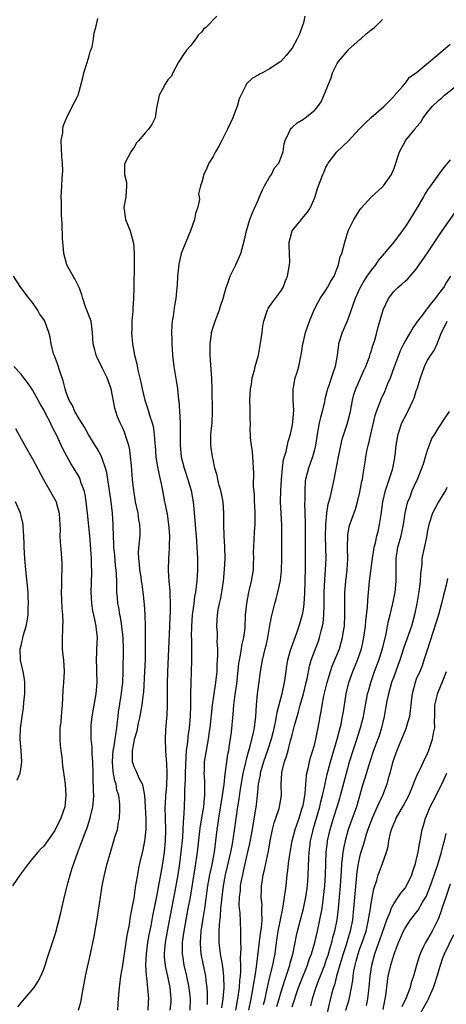
# Model space of a CAD drawing. Units: inches. Extents: x 2550000 to 2553000, y 1539000 to 1542000.
# Drawn here: x 2550733 to 2550808, y 1539982 to 1540156 of the extents above; entities that cross this region are included whole.
import ezdxf

# ---------------------------------------------------------------- set-up
doc = ezdxf.new("R2010")
doc.units = ezdxf.units.IN
doc.header["$MEASUREMENT"] = 0
doc.layers.add('LD25501539_2ft', color=52, linetype='Continuous')

msp = doc.modelspace()

# ---------------------------------------------------------------- linework, layer by layer
at = {"layer": 'LD25501539_2ft'}
for points, elevation in [([(2550750.13, 1539981), (2550750.2, 1539982.2), (2550750.28, 1539983), (2550750.35, 1539984.35), (2550750.43, 1539985), (2550750.51, 1539985.49), (2550750.68, 1539987), (2550751, 1539988.92), (2550751.3, 1539991), (2550751.62, 1539993), (2550751.79, 1539994.21), (2550752.19, 1539996.19), (2550752.39, 1539997.61), (2550753, 1540000.84), (2550753.27, 1540002.73), (2550753.41, 1540003.41), (2550753.66, 1540005), (2550753.86, 1540006.14), (2550754.05, 1540007), (2550754.61, 1540009.39), (2550754.94, 1540011), (2550755, 1540011.49), (2550755.13, 1540013), (2550755.14, 1540014.86), (2550755.05, 1540017), (2550754.91, 1540019), (2550754.62, 1540020.62), (2550754.48, 1540021), (2550753.9, 1540022.1), (2550753.36, 1540023.36), (2550753, 1540024.11), (2550752.78, 1540024.78), (2550752.73, 1540025), (2550752.76, 1540025.24), (2550752.73, 1540027), (2550753, 1540028.52), (2550753.11, 1540029), (2550753.54, 1540030.46), (2550753.81, 1540031.81), (2550754.08, 1540033), (2550754.23, 1540033.77), (2550754.44, 1540035), (2550754.62, 1540036.62), (2550754.71, 1540037.29), (2550754.94, 1540041), (2550755.02, 1540043.02), (2550755.05, 1540045), (2550755.06, 1540047.06), (2550755.03, 1540049), (2550754.95, 1540051), (2550754.84, 1540052.84), (2550754.64, 1540055), (2550754.42, 1540056.42), (2550754.35, 1540057), (2550754.24, 1540057.76), (2550754.03, 1540059), (2550753.97, 1540059.97), (2550753.83, 1540061), (2550753.81, 1540062.19), (2550753.99, 1540063.99), (2550754.06, 1540065), (2550754.07, 1540065.93), (2550754.03, 1540067), (2550753.86, 1540067.86), (2550753.71, 1540069), (2550753.27, 1540071), (2550752.94, 1540073), (2550752.75, 1540075), (2550752.63, 1540076.63), (2550752.53, 1540077.47), (2550752.39, 1540079), (2550752.24, 1540080.23), (2550752.07, 1540081), (2550751.61, 1540082.39), (2550751.46, 1540083), (2550751.33, 1540083.33), (2550751, 1540084.06), (2550750.53, 1540085), (2550750.08, 1540086.08), (2550749.76, 1540087), (2550749.6, 1540087.6), (2550748.95, 1540091), (2550748.23, 1540093), (2550747.48, 1540094.52), (2550747, 1540095.54), (2550746.5, 1540096.5), (2550746.28, 1540097), (2550746.06, 1540097.94), (2550745.77, 1540099), (2550745.67, 1540101), (2550745.41, 1540103), (2550745.31, 1540103.31), (2550744.43, 1540105.57), (2550743.91, 1540107), (2550743.76, 1540107.76), (2550743.28, 1540109), (2550743, 1540109.59), (2550742.52, 1540110.52), (2550742.21, 1540111), (2550741.08, 1540113), (2550740.55, 1540115), (2550740.45, 1540116.45), (2550740.37, 1540117), (2550740.33, 1540117.67), (2550740.27, 1540120.27), (2550740.17, 1540121.83), (2550740.14, 1540123), (2550740.14, 1540124.14), (2550740.12, 1540125), (2550740.19, 1540127), (2550740.28, 1540128.28), (2550740.39, 1540129.61), (2550740.35, 1540131), (2550740.19, 1540132.19), (2550740.12, 1540135), (2550740.37, 1540136.37), (2550740.39, 1540137), (2550740.45, 1540137.55), (2550741.02, 1540138.98), (2550741.1, 1540139.1), (2550742.02, 1540141), (2550743, 1540142.78), (2550743.11, 1540143), (2550743.91, 1540146.09), (2550744.1, 1540147), (2550744.66, 1540148.66), (2550744.77, 1540149), (2550744.8, 1540149.2), (2550745, 1540149.74), (2550745.26, 1540150.74), (2550745.37, 1540151), (2550745.58, 1540151.58), (2550745.85, 1540153), (2550745.94, 1540154.06), (2550746.26, 1540155), (2550746.59, 1540156.59)], 8334), ([(2550767.68, 1540157), (2550765.71, 1540155), (2550765.31, 1540154.69), (2550765, 1540154.25), (2550764.34, 1540153.66), (2550763.95, 1540153), (2550763, 1540151.76), (2550762.32, 1540151), (2550761.75, 1540150.24), (2550760.86, 1540148.86), (2550759.85, 1540147), (2550759.62, 1540146.38), (2550759, 1540145.72), (2550758.72, 1540145.28), (2550758.51, 1540145), (2550757.97, 1540143.97), (2550757.43, 1540143), (2550757, 1540140.71), (2550756.73, 1540139), (2550756.14, 1540137.86), (2550755.55, 1540137), (2550755, 1540136.38), (2550753.85, 1540135), (2550753.44, 1540134.56), (2550753, 1540133.81), (2550752.45, 1540133), (2550751.39, 1540131), (2550751.33, 1540130.67), (2550751.34, 1540129), (2550751.64, 1540127.64), (2550751.66, 1540127), (2550751.54, 1540125), (2550751.19, 1540123.19), (2550751.18, 1540123), (2550751.23, 1540122.77), (2550751.49, 1540121), (2550752.34, 1540119), (2550752.87, 1540117), (2550752.89, 1540116.89), (2550753.03, 1540115.03), (2550753.05, 1540113), (2550752.98, 1540108.98), (2550752.91, 1540107), (2550752.77, 1540105.23), (2550752.78, 1540104.78), (2550752.64, 1540103), (2550752.59, 1540101.41), (2550752.58, 1540101), (2550752.73, 1540099), (2550753.09, 1540097), (2550753.48, 1540095.48), (2550753.67, 1540094.33), (2550754.19, 1540092.19), (2550754.42, 1540091), (2550754.9, 1540089), (2550755.43, 1540087.43), (2550755.79, 1540086.21), (2550756.22, 1540085), (2550756.38, 1540084.38), (2550756.58, 1540083), (2550756.68, 1540081.32), (2550756.72, 1540081), (2550756.89, 1540079), (2550757.18, 1540077.18), (2550757.49, 1540075.49), (2550757.63, 1540075), (2550757.81, 1540074.19), (2550758.02, 1540073), (2550758.4, 1540071), (2550758.52, 1540070.52), (2550758.85, 1540068.85), (2550759.13, 1540067), (2550759.26, 1540065), (2550759.22, 1540063.22), (2550759.23, 1540062.77), (2550759.13, 1540061), (2550759.07, 1540058.93), (2550759.16, 1540057), (2550759.32, 1540055.32), (2550759.32, 1540054.68), (2550759.42, 1540053), (2550759.42, 1540051.42), (2550759.37, 1540050.63), (2550759.31, 1540049), (2550759.1, 1540045), (2550758.93, 1540040.93), (2550758.88, 1540038.88), (2550758.88, 1540035), (2550758.82, 1540033.18), (2550758.77, 1540032.77), (2550758.6, 1540030.6), (2550758.53, 1540029), (2550758.59, 1540027), (2550758.68, 1540025.32), (2550758.77, 1540024.77), (2550758.8, 1540023), (2550758.81, 1540022.81), (2550758.73, 1540020.73), (2550758.57, 1540019), (2550758.49, 1540017.51), (2550758.48, 1540017), (2550758.52, 1540015), (2550758.59, 1540013), (2550758.53, 1540011), (2550758.32, 1540009), (2550758.02, 1540007), (2550757.69, 1540005), (2550757.42, 1540003.42), (2550757, 1540001.16), (2550756.27, 1539997.73), (2550755.96, 1539995.96), (2550755.64, 1539994.36), (2550755.4, 1539993), (2550755.13, 1539991), (2550755.04, 1539989), (2550755.13, 1539987.13), (2550755.19, 1539986.81), (2550755.56, 1539983), (2550755.51, 1539982.49), (2550755.45, 1539981)], 8336), ([(2550783.23, 1540157), (2550783, 1540155.85), (2550782.74, 1540155), (2550782.27, 1540153.73), (2550781.9, 1540153), (2550781, 1540151.38), (2550780.74, 1540151), (2550779.94, 1540150.06), (2550778.99, 1540149.01), (2550777, 1540147.72), (2550775.75, 1540147), (2550775.25, 1540146.76), (2550775, 1540146.58), (2550773.96, 1540146.04), (2550772.94, 1540145.06), (2550772.88, 1540144.88), (2550771.64, 1540142.36), (2550771.29, 1540141), (2550771, 1540140.31), (2550770.49, 1540139), (2550770.01, 1540137.99), (2550769.58, 1540137), (2550768.56, 1540135), (2550768.01, 1540133.99), (2550767.42, 1540133), (2550767, 1540132.16), (2550766.26, 1540131), (2550765.92, 1540130.08), (2550765.38, 1540129), (2550765, 1540127.62), (2550764.79, 1540127), (2550764.45, 1540125.55), (2550764.54, 1540125), (2550764.57, 1540124.57), (2550764.24, 1540123), (2550763.9, 1540122.1), (2550763.71, 1540121), (2550763.01, 1540118.99), (2550761.38, 1540115), (2550761.29, 1540114.71), (2550760.91, 1540113.09), (2550760.73, 1540111), (2550760.64, 1540109.36), (2550760.61, 1540109), (2550760.38, 1540107), (2550760.19, 1540105.81), (2550759.92, 1540103.92), (2550759.77, 1540103), (2550759.7, 1540102.3), (2550759.64, 1540101), (2550759.69, 1540099.69), (2550759.69, 1540099), (2550759.84, 1540097), (2550760.07, 1540095), (2550760.48, 1540092.48), (2550760.7, 1540091), (2550760.9, 1540089.1), (2550760.93, 1540088.93), (2550761.06, 1540087.06), (2550761.15, 1540085), (2550761.17, 1540083.17), (2550761.16, 1540081), (2550761.37, 1540079), (2550761.88, 1540077), (2550762.53, 1540075), (2550763.12, 1540073), (2550763.49, 1540071), (2550763.78, 1540067.78), (2550763.82, 1540067), (2550763.88, 1540066.12), (2550763.98, 1540065), (2550764.12, 1540063), (2550764.23, 1540061), (2550764.24, 1540059), (2550764.11, 1540057), (2550764.03, 1540056.03), (2550763.88, 1540055), (2550763.74, 1540054.26), (2550763.6, 1540053), (2550763.38, 1540051.38), (2550763.32, 1540051), (2550763.17, 1540049), (2550763.14, 1540047.14), (2550763.16, 1540046.84), (2550763.17, 1540043), (2550763.13, 1540041), (2550763.04, 1540038.95), (2550763.01, 1540037), (2550763, 1540035), (2550762.93, 1540033), (2550762.75, 1540031), (2550762.53, 1540029.47), (2550762.46, 1540028.46), (2550762.26, 1540027), (2550762.15, 1540025.85), (2550762.06, 1540023), (2550762.08, 1540021.92), (2550761.97, 1540019.97), (2550761.97, 1540019), (2550761.87, 1540017), (2550761.85, 1540015.85), (2550761.69, 1540014.31), (2550761.66, 1540013), (2550761.58, 1540011.58), (2550761.32, 1540009), (2550761.05, 1540007), (2550760.74, 1540005), (2550760.19, 1540001.81), (2550759.65, 1539999), (2550758.85, 1539995), (2550758.5, 1539993), (2550758.44, 1539992.44), (2550758.34, 1539991), (2550758.36, 1539990.36), (2550758.5, 1539989), (2550758.56, 1539988.56), (2550758.93, 1539987), (2550759.35, 1539985), (2550759.55, 1539983), (2550759.52, 1539982.48), (2550759.36, 1539981)], 8338), ([(2550762.97, 1539981), (2550762.98, 1539983), (2550762.77, 1539985), (2550762.38, 1539987), (2550761.91, 1539989), (2550761.72, 1539990.28), (2550761.59, 1539991), (2550761.57, 1539991.57), (2550761.6, 1539993), (2550761.78, 1539994.22), (2550761.87, 1539995), (2550762.62, 1539999), (2550762.98, 1540001.02), (2550763.81, 1540006.19), (2550763.96, 1540007), (2550764.13, 1540008.13), (2550764.26, 1540009), (2550764.74, 1540013.26), (2550765.04, 1540015.04), (2550765.34, 1540017), (2550765.46, 1540018.54), (2550765.53, 1540019), (2550765.56, 1540019.56), (2550765.53, 1540021.53), (2550765.44, 1540023), (2550765.47, 1540023.47), (2550765.51, 1540025), (2550765.82, 1540027), (2550766, 1540027.99), (2550766.19, 1540029), (2550766.38, 1540030.38), (2550766.48, 1540031), (2550766.92, 1540035), (2550767.19, 1540037), (2550767.41, 1540038.59), (2550767.48, 1540039), (2550767.71, 1540041), (2550767.75, 1540042.25), (2550767.81, 1540043), (2550767.86, 1540043.86), (2550767.83, 1540045), (2550767.74, 1540046.26), (2550767.76, 1540047), (2550767.76, 1540047.76), (2550767.65, 1540049), (2550767.76, 1540051), (2550767.9, 1540051.9), (2550768.14, 1540053), (2550768.3, 1540053.7), (2550768.54, 1540055), (2550768.85, 1540057), (2550769.05, 1540059.05), (2550769.12, 1540061), (2550769.07, 1540063.07), (2550768.98, 1540065.02), (2550768.93, 1540067), (2550768.91, 1540069), (2550768.76, 1540071), (2550768.47, 1540072.47), (2550768.36, 1540073), (2550768.09, 1540073.91), (2550767.82, 1540075), (2550767.7, 1540075.7), (2550767.33, 1540077), (2550767, 1540078.53), (2550766.9, 1540079), (2550766.62, 1540081), (2550766.63, 1540083), (2550766.82, 1540085), (2550766.92, 1540087), (2550766.85, 1540091), (2550766.8, 1540092.8), (2550766.5, 1540097), (2550766.47, 1540097.53), (2550766.49, 1540099), (2550766.7, 1540100.7), (2550766.72, 1540101), (2550767, 1540101.95), (2550767.36, 1540103), (2550768.16, 1540105), (2550768.33, 1540105.67), (2550768.78, 1540107), (2550769, 1540107.91), (2550769.31, 1540109), (2550769.58, 1540109.58), (2550770.05, 1540111), (2550771.04, 1540113), (2550771.89, 1540115), (2550772.59, 1540117.41), (2550772.94, 1540119), (2550773.51, 1540121), (2550773.95, 1540122.05), (2550774.31, 1540123), (2550775, 1540124.41), (2550775.22, 1540125), (2550775.75, 1540126.25), (2550776.13, 1540127), (2550777, 1540128.5), (2550777.32, 1540129), (2550777.86, 1540130.14), (2550778.62, 1540131), (2550779, 1540131.91), (2550779.41, 1540133), (2550779.61, 1540134.39), (2550779.79, 1540135), (2550780.5, 1540136.5), (2550780.69, 1540137), (2550780.83, 1540137.17), (2550781, 1540137.3), (2550781.88, 1540138.12), (2550783, 1540138.76), (2550783.13, 1540138.87), (2550783.33, 1540139), (2550785, 1540140.37), (2550785.56, 1540141), (2550786.15, 1540141.85), (2550787, 1540143.78), (2550787.43, 1540145), (2550787.89, 1540146.11), (2550788.18, 1540147), (2550789, 1540148.64), (2550789.21, 1540149), (2550790.9, 1540151), (2550791, 1540151.1), (2550793, 1540152.86), (2550793.18, 1540153), (2550794.14, 1540153.86), (2550795, 1540154.6), (2550795.58, 1540155), (2550797, 1540156.4)], 8340), ([(2550766.02, 1539982.02), (2550766.04, 1539983), (2550766.04, 1539984.04), (2550765.97, 1539985), (2550765.79, 1539986.21), (2550765.7, 1539987), (2550765.59, 1539987.59), (2550765.29, 1539989), (2550764.9, 1539991), (2550764.76, 1539992.76), (2550764.75, 1539993), (2550764.91, 1539995), (2550765.25, 1539997.25), (2550765.54, 1539999), (2550766.1, 1540003), (2550766.43, 1540005), (2550766.83, 1540006.83), (2550767.23, 1540009), (2550767.72, 1540013), (2550767.9, 1540014.1), (2550768.02, 1540015), (2550768.7, 1540019), (2550768.95, 1540020.95), (2550769.13, 1540022.87), (2550769.19, 1540023.19), (2550769.44, 1540025), (2550769.64, 1540026.36), (2550769.77, 1540027), (2550769.93, 1540027.93), (2550770.24, 1540030.24), (2550770.57, 1540033.43), (2550770.69, 1540035), (2550770.91, 1540036.91), (2550771.2, 1540038.8), (2550771.58, 1540042.42), (2550771.66, 1540043), (2550771.85, 1540043.85), (2550772.18, 1540045.82), (2550772.47, 1540047), (2550772.66, 1540048.65), (2550772.77, 1540051), (2550772.97, 1540053), (2550773.35, 1540055), (2550773.47, 1540055.47), (2550773.81, 1540057), (2550774.16, 1540059), (2550774.18, 1540060.18), (2550774.22, 1540061), (2550774.19, 1540062.19), (2550774.2, 1540063), (2550774.27, 1540064.27), (2550774.32, 1540065.68), (2550774.43, 1540067), (2550774.44, 1540069), (2550774.4, 1540070.4), (2550774.36, 1540071), (2550774.33, 1540072.33), (2550774.19, 1540073.81), (2550774.21, 1540076.21), (2550774.15, 1540077), (2550774.12, 1540078.12), (2550774.04, 1540079), (2550773.97, 1540079.97), (2550773.8, 1540081), (2550773.64, 1540082.36), (2550773.61, 1540083), (2550773.59, 1540083.59), (2550773.61, 1540085), (2550773.57, 1540085.57), (2550773.6, 1540087), (2550773.56, 1540087.56), (2550773.54, 1540089), (2550773.62, 1540091), (2550773.78, 1540091.78), (2550773.95, 1540093), (2550774.33, 1540094.33), (2550774.47, 1540095), (2550775.02, 1540097), (2550775.46, 1540099.46), (2550775.68, 1540101), (2550775.83, 1540102.17), (2550775.99, 1540103), (2550776.48, 1540104.48), (2550776.62, 1540105), (2550776.75, 1540105.25), (2550777, 1540105.6), (2550777.56, 1540106.44), (2550779, 1540108.34), (2550779.43, 1540109), (2550779.84, 1540110.16), (2550780.21, 1540111), (2550780.54, 1540113), (2550780.57, 1540113.43), (2550780.53, 1540115), (2550780.47, 1540116.47), (2550780.5, 1540117), (2550780.59, 1540117.41), (2550781, 1540119), (2550782.67, 1540121), (2550782.81, 1540121.19), (2550783.71, 1540122.29), (2550784.21, 1540123), (2550785, 1540124.92), (2550785.47, 1540126.53), (2550786.47, 1540129), (2550786.64, 1540129.36), (2550787, 1540130.26), (2550787.25, 1540130.75), (2550787.41, 1540131), (2550788.9, 1540133), (2550791, 1540134.96), (2550792.89, 1540137), (2550793.92, 1540138.08), (2550795, 1540139.1), (2550797.25, 1540141), (2550799, 1540142.81), (2550799.08, 1540142.92), (2550800.54, 1540144.54), (2550800.96, 1540145.04), (2550801, 1540145.07), (2550801.8, 1540146.2), (2550803, 1540147), (2550807, 1540150.35), (2550807.33, 1540150.67), (2550807.77, 1540151), (2550809, 1540152.06)], 8342), ([(2550768.57, 1539981.43), (2550768.81, 1539983), (2550768.96, 1539984.96), (2550768.92, 1539987), (2550768.73, 1539988.73), (2550768.59, 1539989.41), (2550768.32, 1539991), (2550768.09, 1539993), (2550768.11, 1539993.89), (2550768.09, 1539995), (2550768.13, 1539996.13), (2550768.33, 1539997.67), (2550768.4, 1539999), (2550768.53, 1540000.53), (2550768.83, 1540003), (2550769.2, 1540005), (2550769.56, 1540006.44), (2550770.16, 1540009), (2550770.45, 1540010.45), (2550770.8, 1540012.8), (2550771.08, 1540014.92), (2550771.39, 1540017), (2550771.62, 1540018.38), (2550771.81, 1540019.81), (2550772.13, 1540021.87), (2550772.35, 1540023), (2550772.79, 1540024.79), (2550772.85, 1540025.15), (2550773, 1540025.67), (2550773.26, 1540026.74), (2550773.5, 1540027.5), (2550774.16, 1540030.16), (2550774.33, 1540031), (2550774.54, 1540032.54), (2550774.58, 1540033), (2550774.71, 1540035), (2550774.88, 1540037), (2550775.16, 1540039.16), (2550775.38, 1540041), (2550775.73, 1540043), (2550775.97, 1540043.97), (2550776.25, 1540045), (2550776.4, 1540045.6), (2550776.7, 1540047), (2550777, 1540048.79), (2550777.34, 1540050.66), (2550777.58, 1540051.58), (2550777.92, 1540053), (2550778.16, 1540053.84), (2550778.45, 1540055), (2550778.92, 1540057.08), (2550779.13, 1540058.87), (2550779.18, 1540061), (2550779.16, 1540062.84), (2550779.18, 1540065), (2550779.16, 1540066.84), (2550779.04, 1540069), (2550778.97, 1540071), (2550779.01, 1540073), (2550779.1, 1540075), (2550779.28, 1540077), (2550779.5, 1540078.5), (2550779.94, 1540079.94), (2550780.3, 1540081.7), (2550780.71, 1540083), (2550781, 1540084.36), (2550781.14, 1540085.14), (2550781.28, 1540087.28), (2550781.18, 1540089), (2550781.17, 1540090.83), (2550781.19, 1540091), (2550781.24, 1540091.24), (2550781.56, 1540093), (2550781.83, 1540093.83), (2550782.17, 1540095), (2550782.5, 1540096.5), (2550782.67, 1540097.33), (2550782.89, 1540099), (2550783, 1540099.42), (2550783.35, 1540101), (2550784.07, 1540103), (2550784.93, 1540105), (2550785.63, 1540106.37), (2550785.98, 1540107), (2550787, 1540108.52), (2550787.29, 1540109), (2550787.88, 1540110.12), (2550788.43, 1540111), (2550789, 1540112.42), (2550789.21, 1540113), (2550789.54, 1540114.46), (2550789.79, 1540115), (2550790.09, 1540116.09), (2550790.32, 1540117), (2550790.93, 1540119), (2550791.92, 1540121), (2550792.33, 1540121.67), (2550793, 1540122.73), (2550793.23, 1540123), (2550795, 1540124.95), (2550797, 1540126.79), (2550797.18, 1540127), (2550798.59, 1540129), (2550798.74, 1540129.26), (2550799, 1540129.94), (2550800.01, 1540133), (2550801, 1540134.83), (2550801.1, 1540135), (2550801.48, 1540135.48), (2550802.71, 1540137), (2550802.85, 1540137.15), (2550803, 1540137.36), (2550803.77, 1540138.23), (2550804.23, 1540139), (2550805, 1540140.03), (2550805.8, 1540141), (2550807, 1540142.14), (2550807.48, 1540142.52), (2550807.97, 1540143), (2550810.78, 1540145.22)], 8344), ([(2550809, 1540131.57), (2550807.84, 1540130.16), (2550806.98, 1540129.02), (2550805.52, 1540127), (2550805, 1540126.24), (2550804.52, 1540125.48), (2550804.26, 1540125), (2550803.14, 1540123.14), (2550801.82, 1540121), (2550801, 1540119.74), (2550800.49, 1540119), (2550799.86, 1540118.14), (2550799, 1540117.02), (2550796.26, 1540113.74), (2550795.76, 1540113), (2550795, 1540112.07), (2550794.26, 1540111), (2550793.76, 1540110.24), (2550793, 1540108.86), (2550792.19, 1540107), (2550791, 1540103.64), (2550790.74, 1540103), (2550789.86, 1540101), (2550789.23, 1540099), (2550789.2, 1540098.8), (2550788.99, 1540097), (2550788.65, 1540095), (2550788.21, 1540093.79), (2550787.45, 1540091.45), (2550787.29, 1540091), (2550787.23, 1540090.77), (2550786.81, 1540089.19), (2550786.72, 1540088.72), (2550786.31, 1540087), (2550786.03, 1540085.97), (2550785.82, 1540085), (2550785.43, 1540083), (2550785.12, 1540081), (2550785, 1540080.49), (2550784.62, 1540079), (2550784.22, 1540077.78), (2550783.92, 1540077), (2550783.39, 1540075), (2550783.34, 1540074.66), (2550783.24, 1540073), (2550783.25, 1540071.25), (2550783.22, 1540070.78), (2550783.3, 1540067.3), (2550783.3, 1540059.3), (2550783.26, 1540057), (2550783.21, 1540054.79), (2550783.09, 1540053), (2550783, 1540052.35), (2550782.77, 1540051), (2550782.2, 1540049), (2550781.77, 1540047.77), (2550780.81, 1540045.19), (2550780.68, 1540044.68), (2550780.2, 1540043), (2550780.02, 1540041.98), (2550779.88, 1540041), (2550779.6, 1540039), (2550779.48, 1540038.52), (2550779.18, 1540037), (2550778.29, 1540033.71), (2550778.19, 1540033), (2550778.01, 1540032.01), (2550777.63, 1540030.37), (2550777.28, 1540029), (2550776.65, 1540027), (2550775.96, 1540025), (2550775.37, 1540023), (2550775.34, 1540022.66), (2550775, 1540021), (2550774.81, 1540019), (2550774.62, 1540017.38), (2550774.11, 1540014.11), (2550773.92, 1540013), (2550773.48, 1540010.52), (2550773, 1540008.5), (2550772.36, 1540005.64), (2550772.19, 1540005), (2550771.99, 1540003.99), (2550771.82, 1540003), (2550771.78, 1540002.22), (2550771.63, 1540001), (2550771.59, 1539999.59), (2550771.63, 1539999), (2550771.72, 1539998.28), (2550771.88, 1539995), (2550771.83, 1539994.17), (2550771.85, 1539993), (2550771.9, 1539991.9), (2550771.79, 1539990.21), (2550771.85, 1539989), (2550771.86, 1539987.86), (2550771.79, 1539987), (2550771.69, 1539986.31), (2550771.61, 1539985), (2550771.34, 1539983), (2550770.97, 1539981)], 8346), ([(2550773.35, 1539981), (2550773.77, 1539983), (2550774.11, 1539985), (2550774.21, 1539985.79), (2550774.43, 1539987), (2550774.7, 1539988.7), (2550775.43, 1539994.57), (2550775.59, 1539995.59), (2550775.68, 1539997), (2550775.61, 1539998.39), (2550775.66, 1539999), (2550775.67, 1539999.67), (2550775.54, 1540001), (2550775.57, 1540002.43), (2550775.59, 1540003), (2550775.68, 1540003.68), (2550775.9, 1540005), (2550776.12, 1540005.88), (2550776.81, 1540009.19), (2550777.1, 1540011), (2550777.51, 1540013), (2550777.82, 1540014.18), (2550778.13, 1540015), (2550778.71, 1540016.71), (2550778.79, 1540017), (2550779.13, 1540019), (2550779.08, 1540021), (2550779.15, 1540023), (2550779.18, 1540023.18), (2550779.66, 1540025), (2550780.03, 1540025.97), (2550780.31, 1540027), (2550780.74, 1540028.74), (2550780.86, 1540029.14), (2550781, 1540029.79), (2550781.42, 1540031.42), (2550781.88, 1540033), (2550782.15, 1540033.85), (2550782.43, 1540035), (2550783, 1540037), (2550783.51, 1540039), (2550783.66, 1540039.66), (2550784.09, 1540041.91), (2550784.38, 1540043), (2550785, 1540044.7), (2550785.65, 1540046.35), (2550785.88, 1540047), (2550786.16, 1540048.16), (2550786.4, 1540049), (2550786.49, 1540049.51), (2550786.64, 1540051), (2550786.66, 1540052.66), (2550786.68, 1540053.32), (2550786.67, 1540055), (2550786.77, 1540057.23), (2550786.92, 1540059), (2550787.01, 1540061), (2550786.91, 1540064.91), (2550786.97, 1540067), (2550787.16, 1540069), (2550787.41, 1540070.59), (2550787.72, 1540071.72), (2550788.47, 1540075), (2550789.19, 1540079), (2550789.87, 1540082.13), (2550790.75, 1540084.75), (2550791, 1540085.65), (2550791.32, 1540087), (2550791.69, 1540089), (2550791.96, 1540090.04), (2550792.26, 1540091), (2550793.71, 1540094.29), (2550794.03, 1540095), (2550794.69, 1540096.69), (2550794.83, 1540097.17), (2550795, 1540097.62), (2550795.32, 1540098.68), (2550795.44, 1540099), (2550795.67, 1540099.67), (2550796.03, 1540101), (2550796.21, 1540101.79), (2550797.15, 1540105), (2550798.07, 1540107), (2550799, 1540108.26), (2550799.75, 1540109), (2550800.44, 1540109.56), (2550801, 1540110.09), (2550801.5, 1540110.5), (2550803, 1540112.23), (2550805, 1540115.1), (2550807.6, 1540119), (2550809.79, 1540122.21)], 8348), ([(2550743.18, 1539981), (2550743.58, 1539982.42), (2550743.81, 1539983.81), (2550744.43, 1539987), (2550745.32, 1539991), (2550745.95, 1539994.05), (2550746.52, 1539997.48), (2550747.04, 1540001), (2550747.36, 1540003), (2550747.75, 1540005), (2550748, 1540006), (2550748.24, 1540007), (2550748.75, 1540008.75), (2550749.45, 1540011), (2550749.63, 1540011.63), (2550750.05, 1540013), (2550750.27, 1540014.27), (2550750.44, 1540015), (2550750.46, 1540016.46), (2550750.51, 1540017), (2550750.49, 1540017.51), (2550750.29, 1540019), (2550749.98, 1540019.98), (2550749.82, 1540021), (2550749.6, 1540021.6), (2550749.29, 1540023.29), (2550749.17, 1540025), (2550749.33, 1540027), (2550749.41, 1540027.41), (2550749.64, 1540029), (2550749.8, 1540029.8), (2550749.93, 1540031), (2550750.09, 1540032.09), (2550750.17, 1540033), (2550750.25, 1540033.75), (2550750.71, 1540036.71), (2550751, 1540039), (2550751.09, 1540041), (2550751.11, 1540045), (2550751.07, 1540046.93), (2550750.86, 1540049), (2550750.59, 1540050.59), (2550750.5, 1540051), (2550750.29, 1540052.29), (2550750.14, 1540053), (2550750.05, 1540054.05), (2550749.98, 1540055), (2550749.93, 1540055.93), (2550749.93, 1540057), (2550749.9, 1540058.11), (2550749.83, 1540059), (2550749.74, 1540059.74), (2550749.59, 1540061.59), (2550749.45, 1540063), (2550749.45, 1540063.45), (2550749.36, 1540065), (2550749.31, 1540066.69), (2550749.32, 1540067), (2550749.19, 1540069), (2550748.94, 1540071), (2550748.38, 1540075), (2550748.19, 1540076.19), (2550747.97, 1540077), (2550747.33, 1540078.67), (2550747.17, 1540079.17), (2550746.46, 1540080.46), (2550746.11, 1540081), (2550745, 1540082.84), (2550744.23, 1540084.23), (2550743, 1540086.2), (2550742.71, 1540086.71), (2550742.52, 1540087), (2550742.08, 1540088.08), (2550741.51, 1540089), (2550741, 1540090.38), (2550740.79, 1540091), (2550740.47, 1540092.47), (2550739.86, 1540094.15), (2550739.44, 1540095.44), (2550738.9, 1540096.9), (2550738.76, 1540097.24), (2550738.31, 1540099), (2550738.16, 1540100.16), (2550737.92, 1540101), (2550737.19, 1540103), (2550737, 1540103.3), (2550736.29, 1540104.29), (2550735.91, 1540105), (2550735, 1540106.31), (2550734.43, 1540107), (2550732.94, 1540109), (2550731.64, 1540111)], 8332), ([(2550775.96, 1539982.04), (2550776.2, 1539983), (2550776.54, 1539984.54), (2550776.68, 1539985.32), (2550777.06, 1539986.94), (2550777.59, 1539989), (2550777.81, 1539990.19), (2550777.97, 1539991), (2550778.23, 1539993), (2550778.54, 1539995), (2550779.27, 1539998.73), (2550779.44, 1539999.44), (2550779.68, 1540001), (2550779.8, 1540002.2), (2550779.93, 1540003), (2550780.14, 1540005), (2550780.26, 1540005.74), (2550780.37, 1540007), (2550780.58, 1540008.58), (2550780.69, 1540009.31), (2550781.02, 1540011), (2550781.55, 1540013), (2550782.22, 1540015), (2550782.81, 1540016.81), (2550782.87, 1540017), (2550783, 1540017.62), (2550783.32, 1540019.32), (2550783.45, 1540021), (2550783.54, 1540022.46), (2550783.63, 1540023), (2550783.83, 1540023.83), (2550784.05, 1540025), (2550784.25, 1540025.75), (2550784.66, 1540027), (2550785, 1540028.14), (2550785.23, 1540029), (2550785.52, 1540030.48), (2550785.63, 1540031), (2550785.96, 1540033), (2550786.13, 1540033.87), (2550786.31, 1540035), (2550786.64, 1540036.64), (2550787.23, 1540039), (2550787.8, 1540041), (2550788.09, 1540041.91), (2550789.37, 1540045), (2550789.95, 1540047), (2550790.1, 1540048.1), (2550790.25, 1540049), (2550790.34, 1540051), (2550790.33, 1540053), (2550790.35, 1540055), (2550790.51, 1540057), (2550790.74, 1540059), (2550790.85, 1540060.85), (2550790.82, 1540063), (2550790.85, 1540065), (2550790.86, 1540065.14), (2550791, 1540065.89), (2550791.19, 1540066.81), (2550792.25, 1540069.75), (2550792.61, 1540071), (2550793, 1540072.71), (2550793.35, 1540074.65), (2550793.45, 1540075), (2550793.55, 1540075.55), (2550793.76, 1540077), (2550793.94, 1540078.06), (2550794.05, 1540079), (2550794.27, 1540080.27), (2550794.45, 1540081), (2550794.59, 1540081.41), (2550794.93, 1540083), (2550795.71, 1540086.29), (2550795.96, 1540087), (2550796.56, 1540088.56), (2550796.78, 1540089.22), (2550797.42, 1540090.58), (2550797.6, 1540091), (2550797.98, 1540091.98), (2550798.41, 1540093), (2550799.14, 1540095), (2550799.88, 1540097), (2550800.2, 1540097.8), (2550800.79, 1540099), (2550801, 1540099.4), (2550801.96, 1540101), (2550802.33, 1540101.67), (2550803, 1540102.58), (2550803.26, 1540103), (2550804.19, 1540104.19), (2550804.88, 1540105.12), (2550805, 1540105.23), (2550805.72, 1540106.28), (2550806.41, 1540107), (2550807, 1540107.84), (2550807.87, 1540109), (2550808.29, 1540109.71), (2550809.13, 1540111)], 8350), ([(2550778.32, 1539981.68), (2550778.71, 1539983), (2550779, 1539984.05), (2550779.69, 1539986.31), (2550780.44, 1539988.44), (2550780.62, 1539989), (2550780.68, 1539989.32), (2550781.18, 1539991.18), (2550781.76, 1539994.24), (2550781.94, 1539995), (2550783.03, 1539999), (2550783.44, 1540001), (2550783.72, 1540003), (2550783.85, 1540005), (2550783.95, 1540007.95), (2550784.02, 1540009), (2550784.15, 1540009.85), (2550784.28, 1540011), (2550784.65, 1540012.65), (2550784.74, 1540013), (2550785.9, 1540017), (2550786.1, 1540017.9), (2550786.39, 1540019), (2550786.78, 1540020.78), (2550786.84, 1540021.16), (2550787.2, 1540022.8), (2550787.77, 1540025), (2550788.98, 1540028.98), (2550789.52, 1540031), (2550789.68, 1540031.68), (2550789.94, 1540033), (2550790.08, 1540033.92), (2550790.6, 1540037), (2550791.07, 1540039), (2550791.76, 1540041), (2550792.56, 1540043), (2550793.26, 1540045), (2550793.58, 1540046.42), (2550793.71, 1540047), (2550793.81, 1540047.82), (2550793.97, 1540049), (2550794.04, 1540049.96), (2550794.36, 1540052.36), (2550794.41, 1540053.59), (2550794.72, 1540057), (2550795.24, 1540061), (2550795.48, 1540062.52), (2550795.56, 1540063), (2550795.75, 1540063.75), (2550796.03, 1540065), (2550796.22, 1540065.78), (2550796.49, 1540067), (2550796.75, 1540068.75), (2550796.83, 1540069.17), (2550797.09, 1540071), (2550797.55, 1540073), (2550797.89, 1540074.11), (2550798.2, 1540075), (2550798.76, 1540076.76), (2550798.82, 1540077), (2550799.17, 1540078.83), (2550799.22, 1540079), (2550799.27, 1540079.27), (2550799.45, 1540081), (2550799.64, 1540082.36), (2550799.76, 1540083), (2550800.45, 1540085), (2550801.32, 1540086.68), (2550801.9, 1540087.9), (2550802.45, 1540089), (2550802.6, 1540089.4), (2550803, 1540090.65), (2550803.13, 1540091), (2550803.71, 1540093), (2550804.43, 1540095), (2550805, 1540096.08), (2550805.57, 1540097), (2550806.16, 1540097.84), (2550806.69, 1540099), (2550807, 1540099.76), (2550807.45, 1540101), (2550808, 1540102), (2550808.47, 1540103)], 8352), ([(2550732.41, 1539981.59), (2550733, 1539982.32), (2550733.61, 1539983), (2550735.32, 1539985), (2550735.96, 1539986.04), (2550736.5, 1539987), (2550737, 1539988.24), (2550737.27, 1539989), (2550737.68, 1539990.32), (2550739, 1539994.23), (2550739.17, 1539994.83), (2550740, 1539998), (2550740.59, 1540000.59), (2550741, 1540002.3), (2550741.14, 1540003), (2550741.68, 1540005), (2550741.99, 1540005.99), (2550742.34, 1540007), (2550743.06, 1540009), (2550743.6, 1540010.4), (2550743.81, 1540011), (2550744.28, 1540012.28), (2550744.69, 1540013.31), (2550745.2, 1540014.8), (2550745.26, 1540015), (2550745.32, 1540015.32), (2550745.72, 1540017), (2550745.82, 1540018.18), (2550745.86, 1540019), (2550745.81, 1540019.81), (2550745.79, 1540022.21), (2550745.74, 1540023), (2550745.68, 1540025), (2550745.57, 1540026.43), (2550745.6, 1540027.6), (2550745.43, 1540029), (2550745.39, 1540030.61), (2550745.4, 1540031), (2550745.43, 1540031.43), (2550745.61, 1540033), (2550746.28, 1540037), (2550746.46, 1540039), (2550746.42, 1540041), (2550746.39, 1540041.61), (2550746.36, 1540043), (2550746.44, 1540044.44), (2550746.44, 1540045), (2550746.53, 1540047), (2550746.35, 1540048.35), (2550746.3, 1540049), (2550746.14, 1540049.86), (2550745.86, 1540051), (2550745.72, 1540051.72), (2550745.53, 1540053), (2550745.44, 1540055), (2550745.52, 1540058.48), (2550745.51, 1540059), (2550745.49, 1540059.49), (2550745.47, 1540061), (2550745.37, 1540062.63), (2550745.16, 1540065), (2550744.77, 1540069), (2550744.54, 1540071), (2550744.32, 1540072.32), (2550744.15, 1540073), (2550743.66, 1540074.34), (2550743.47, 1540075), (2550743.33, 1540075.33), (2550743, 1540075.9), (2550742.33, 1540077), (2550741.8, 1540077.8), (2550741.09, 1540079.09), (2550740.42, 1540080.42), (2550739.23, 1540083), (2550739, 1540083.44), (2550738.44, 1540084.44), (2550738.19, 1540085), (2550737.35, 1540086.65), (2550737, 1540087.3), (2550736.36, 1540088.36), (2550736.03, 1540089), (2550735, 1540090.85), (2550734.13, 1540092.13), (2550733.46, 1540093), (2550733.27, 1540093.27), (2550733, 1540093.61), (2550731.72, 1540095)], 8330), ([(2550781, 1539981.6), (2550782.16, 1539985), (2550782.38, 1539985.62), (2550783.72, 1539989), (2550784.03, 1539989.97), (2550784.42, 1539991), (2550785, 1539993.01), (2550785.48, 1539995), (2550785.93, 1539997), (2550786.11, 1539997.89), (2550786.3, 1539999), (2550786.49, 1540000.49), (2550786.57, 1540001), (2550786.79, 1540003), (2550786.94, 1540005), (2550787.06, 1540009), (2550787.25, 1540010.75), (2550787.29, 1540011), (2550787.75, 1540013), (2550788.35, 1540015), (2550789, 1540017), (2550789.46, 1540018.54), (2550789.59, 1540019), (2550790.62, 1540023), (2550791.18, 1540025), (2550791.79, 1540027), (2550792.21, 1540028.21), (2550793.14, 1540031), (2550793.63, 1540033), (2550793.99, 1540035), (2550794.25, 1540036.25), (2550794.38, 1540037), (2550794.5, 1540037.5), (2550794.92, 1540039), (2550795.6, 1540041), (2550796.36, 1540043), (2550797.02, 1540045), (2550797.65, 1540047.65), (2550797.9, 1540049), (2550798.08, 1540049.92), (2550798.37, 1540051), (2550798.86, 1540053), (2550799.24, 1540055), (2550799.45, 1540057), (2550799.45, 1540058.55), (2550799.43, 1540059.43), (2550799.41, 1540061), (2550799.72, 1540063), (2550800.29, 1540065), (2550800.41, 1540065.59), (2550800.75, 1540067), (2550801.05, 1540069), (2550801.37, 1540070.63), (2550801.51, 1540071), (2550801.88, 1540071.88), (2550802.29, 1540073), (2550803, 1540074.57), (2550803.21, 1540075), (2550803.32, 1540075.32), (2550803.99, 1540077), (2550804.25, 1540077.75), (2550804.61, 1540079), (2550805, 1540080.15), (2550805.77, 1540082.23), (2550806.28, 1540083), (2550807, 1540084.2), (2550808.13, 1540085.87), (2550808.85, 1540087)], 8354), ([(2550732.03, 1540084.03), (2550733.67, 1540081), (2550735, 1540078.64), (2550736.98, 1540075), (2550739.15, 1540071.15), (2550739.22, 1540071), (2550739.28, 1540070.72), (2550739.77, 1540069), (2550739.82, 1540067.82), (2550739.88, 1540067), (2550739.92, 1540066.08), (2550739.87, 1540065), (2550739.91, 1540063.91), (2550740.07, 1540061.93), (2550740.16, 1540061), (2550740.22, 1540060.22), (2550740.21, 1540059), (2550740.13, 1540057.87), (2550740.14, 1540056.14), (2550740.09, 1540055), (2550740.2, 1540052.2), (2550740.31, 1540051), (2550740.37, 1540049.63), (2550740.36, 1540049), (2550740.31, 1540048.31), (2550740.28, 1540047), (2550740.3, 1540045), (2550740.36, 1540044.36), (2550740.51, 1540043), (2550740.64, 1540041), (2550740.52, 1540039), (2550740.39, 1540037.61), (2550740.36, 1540036.36), (2550740.27, 1540035), (2550740.14, 1540033.86), (2550740.1, 1540033), (2550740.02, 1540032.02), (2550739.88, 1540031), (2550739.85, 1540029), (2550739.92, 1540027.92), (2550740.05, 1540027), (2550740.24, 1540025.76), (2550740.36, 1540024.36), (2550740.79, 1540021), (2550740.95, 1540019), (2550740.72, 1540017), (2550740.03, 1540015), (2550739, 1540012.85), (2550737, 1540010.06), (2550736.46, 1540009.54), (2550735.96, 1540009), (2550735, 1540007.87), (2550734.29, 1540007), (2550732.9, 1540005.1), (2550731.45, 1540003)], 8328), ([(2550808.42, 1540073.58), (2550808.16, 1540073), (2550806.93, 1540071), (2550805.84, 1540069), (2550805.19, 1540067), (2550805, 1540065.96), (2550804.87, 1540065.13), (2550804.78, 1540064.78), (2550804, 1540061), (2550803.97, 1540059.97), (2550803.73, 1540058.27), (2550803.7, 1540057), (2550803.51, 1540055.51), (2550803.09, 1540053), (2550802.7, 1540051), (2550802.12, 1540049), (2550800.77, 1540045.23), (2550800.07, 1540043), (2550799.8, 1540042.2), (2550799, 1540040.04), (2550798.63, 1540039), (2550798.07, 1540037), (2550797.8, 1540035.8), (2550797.56, 1540034.44), (2550797.28, 1540033), (2550796.84, 1540031), (2550796.4, 1540029.6), (2550796.19, 1540029), (2550795.42, 1540027), (2550794.74, 1540025), (2550793.89, 1540022.11), (2550793.54, 1540021), (2550792.39, 1540017), (2550790.93, 1540013), (2550790.37, 1540011), (2550790.24, 1540010.24), (2550789.98, 1540009), (2550789.89, 1540007.89), (2550789.76, 1540007), (2550789.7, 1540005.7), (2550789.5, 1540003), (2550789.14, 1539999), (2550788.9, 1539997), (2550788.5, 1539995), (2550788.17, 1539993.83), (2550787.97, 1539993), (2550787.58, 1539991.58), (2550787.3, 1539990.7), (2550787, 1539989.78), (2550786.72, 1539989), (2550785.94, 1539987), (2550785.7, 1539986.3), (2550785.18, 1539985), (2550784.54, 1539983), (2550784.25, 1539981.75)], 8356), ([(2550732.28, 1540021.72), (2550732.81, 1540023), (2550733, 1540024.1), (2550733.11, 1540025), (2550733.04, 1540027), (2550732.85, 1540029), (2550732.9, 1540031), (2550733, 1540031.65), (2550733.18, 1540033), (2550733.43, 1540034.57), (2550733.49, 1540035.49), (2550733.65, 1540037), (2550733.67, 1540039), (2550733.6, 1540039.6), (2550733.36, 1540041), (2550732.87, 1540043), (2550732.84, 1540045), (2550733, 1540045.56), (2550733.45, 1540047.45), (2550733.9, 1540049), (2550734.1, 1540049.9), (2550734.24, 1540051), (2550734.28, 1540052.28), (2550734.34, 1540053), (2550734.27, 1540054.27), (2550734.25, 1540055), (2550733.84, 1540059), (2550733.67, 1540061), (2550733.54, 1540063), (2550733.54, 1540063.54), (2550733.46, 1540065), (2550733.34, 1540066.66), (2550733.35, 1540067), (2550733.31, 1540067.31), (2550732.92, 1540069), (2550732.02, 1540071)], 8326), ([(2550808.54, 1540057.46), (2550808.29, 1540056.29), (2550807.74, 1540054.26), (2550807.47, 1540053), (2550806.91, 1540051), (2550804.95, 1540044.95), (2550804.35, 1540043), (2550804.01, 1540041.99), (2550803.61, 1540041), (2550803, 1540039.59), (2550802.77, 1540039), (2550802.24, 1540037), (2550802.12, 1540036.12), (2550802, 1540035), (2550801.93, 1540034.07), (2550801.77, 1540033), (2550801.27, 1540031.27), (2550801.21, 1540031), (2550801, 1540030.55), (2550800.4, 1540029), (2550799.56, 1540027), (2550799, 1540025.49), (2550798.78, 1540024.78), (2550798.31, 1540023), (2550798.03, 1540022.03), (2550797.76, 1540021), (2550796.98, 1540019), (2550796.33, 1540017.67), (2550796.07, 1540017), (2550795.17, 1540015), (2550794.41, 1540013), (2550794.12, 1540012.12), (2550793.62, 1540010.38), (2550793.18, 1540009), (2550793, 1540008.38), (2550792.69, 1540007), (2550792.47, 1540005.53), (2550791.9, 1539999), (2550791.69, 1539997), (2550791.3, 1539995), (2550790.75, 1539993.25), (2550790.55, 1539992.55), (2550790.03, 1539991), (2550789.62, 1539989.62), (2550788.89, 1539987), (2550788.5, 1539985.5), (2550788.32, 1539985), (2550788.06, 1539984.06), (2550787.61, 1539982.39), (2550786.86, 1539979)], 8358), ([(2550790.53, 1539981), (2550791.08, 1539982.92), (2550791.53, 1539985), (2550791.76, 1539986.24), (2550791.83, 1539987), (2550791.96, 1539987.96), (2550792.16, 1539989), (2550792.34, 1539989.66), (2550792.67, 1539991), (2550793, 1539991.91), (2550793.42, 1539993), (2550794.1, 1539995), (2550794.55, 1539997), (2550794.6, 1539997.4), (2550794.86, 1539999), (2550795, 1539999.9), (2550795.49, 1540002.51), (2550796.03, 1540004.03), (2550796.27, 1540005), (2550796.45, 1540005.55), (2550797.01, 1540007), (2550797.73, 1540009), (2550798, 1540010), (2550798.13, 1540011), (2550798.43, 1540012.43), (2550798.58, 1540013), (2550799, 1540014.02), (2550799.32, 1540014.68), (2550799.44, 1540015), (2550800.75, 1540017.25), (2550801.65, 1540019), (2550802.17, 1540020.17), (2550802.51, 1540021), (2550802.63, 1540021.37), (2550803.23, 1540022.77), (2550803.35, 1540023), (2550803.68, 1540023.68), (2550804.28, 1540025), (2550805, 1540026.48), (2550805.14, 1540026.86), (2550805.87, 1540029), (2550806.04, 1540030.04), (2550806.25, 1540031), (2550806.23, 1540032.23), (2550806.27, 1540033), (2550806.3, 1540035), (2550806.69, 1540036.69), (2550806.74, 1540037), (2550807.41, 1540038.59), (2550807.59, 1540039), (2550808.35, 1540041)], 8360), ([(2550794.19, 1539981.81), (2550794.39, 1539983), (2550794.57, 1539984.57), (2550794.63, 1539985), (2550794.81, 1539987), (2550795.09, 1539989), (2550795.65, 1539991), (2550796.01, 1539992.01), (2550796.55, 1539993.45), (2550797.78, 1539997), (2550798.35, 1539998.35), (2550798.57, 1539999), (2550799, 1539999.84), (2550799.8, 1540001), (2550800.27, 1540001.73), (2550801, 1540002.64), (2550801.24, 1540003), (2550802.18, 1540005), (2550802.38, 1540005.62), (2550802.87, 1540007), (2550803, 1540007.52), (2550803.34, 1540009), (2550803.55, 1540010.45), (2550803.69, 1540011), (2550804.03, 1540013), (2550804.27, 1540013.73), (2550804.62, 1540015), (2550805, 1540015.85), (2550805.45, 1540017), (2550805.96, 1540018.04), (2550807.52, 1540021), (2550808.38, 1540023)], 8362), ([(2550797.14, 1539981.14), (2550797.5, 1539983), (2550797.6, 1539983.6), (2550797.9, 1539986.1), (2550798.02, 1539987), (2550798.47, 1539989), (2550799, 1539990.76), (2550799.13, 1539991.13), (2550799.86, 1539993), (2550800.73, 1539995), (2550801, 1539995.52), (2550801.98, 1539997), (2550803.3, 1539998.7), (2550804.11, 1540000.11), (2550804.66, 1540001), (2550804.78, 1540001.22), (2550805, 1540001.73), (2550805.36, 1540002.64), (2550805.76, 1540003.76), (2550806.79, 1540006.79), (2550807.48, 1540009), (2550807.77, 1540010.23), (2550808, 1540011), (2550808.31, 1540012.31)], 8364), ([(2550809, 1540003.29), (2550808.2, 1540001), (2550807.53, 1539999), (2550807.41, 1539998.59), (2550807, 1539997.41), (2550806.83, 1539997), (2550805.8, 1539995), (2550805, 1539993.59), (2550804.62, 1539993), (2550804.29, 1539992.29), (2550803.66, 1539991), (2550803.49, 1539990.51), (2550803.04, 1539989), (2550802.49, 1539987), (2550802.1, 1539985.9), (2550801.89, 1539985), (2550801.22, 1539983.22), (2550800.43, 1539981.57)], 8366), ([(2550802.93, 1539979), (2550805, 1539982.65), (2550805.18, 1539983), (2550806.03, 1539985), (2550806.25, 1539985.75), (2550806.67, 1539987), (2550807.26, 1539989), (2550807.7, 1539990.3), (2550807.99, 1539991), (2550809.62, 1539994.38)], 8368)]:
    msp.add_lwpolyline(points, dxfattribs=dict(at, elevation=elevation))

doc.saveas('drawing.dxf')
